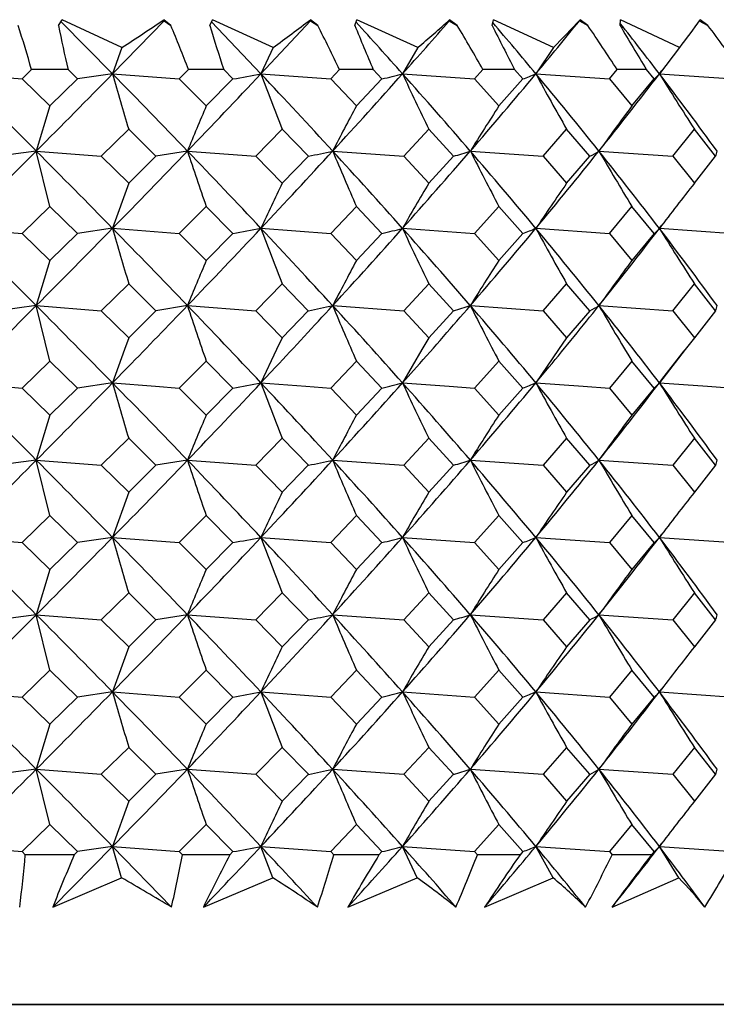
# Model space of a CAD drawing. Extents: x -80 to 920, y -124 to 1017.
# Drawn here: x 680 to 689, y 741 to 754 of the extents above; entities that cross this region are included whole.
import ezdxf

# ---------------------------------------------------------------- set-up
doc = ezdxf.new("R2010")
doc.units = 0
doc.layers.get('0').update_dxf_attribs({"linetype": 'CONTINUOUS'})

# ---------------------------------------------------------------- blocks, each defined once
blk = doc.blocks.new('2289.IND.FD_V3')
at = {"color": 7}
for p, q in [((5.651, 314.692), (5.699, 314.768)), ((6.374, 314.044), (5.684, 314.745)), ((6.499, 314.396), (5.699, 314.768)), ((6.374, 314.044), (7.063, 314.753)), ((7.153, 314.692), (7.061, 314.768)), ((7.061, 314.768), (7.063, 314.753)), ((7.063, 314.753), (7.153, 314.692)), ((7.673, 314.692), (7.711, 314.768)), ((8.357, 314.044), (7.698, 314.741)), ((8.522, 314.396), (7.711, 314.768)), ((8.357, 314.044), (9.018, 314.753)), ((9.019, 314.768), (9.018, 314.753)), ((9.018, 314.753), (9.117, 314.692)), ((9.117, 314.692), (9.019, 314.768)), ((9.613, 314.692), (9.64, 314.768)), ((10.453, 314.396), (9.64, 314.768)), ((10.88, 314.768), (10.875, 314.753)), ((10.875, 314.753), (10.981, 314.692)), ((10.981, 314.692), (10.88, 314.768)), ((11.448, 314.692), (11.465, 314.768)), ((12.27, 314.396), (11.465, 314.768)), ((12.623, 314.768), (12.614, 314.753)), ((12.614, 314.753), (12.726, 314.692)), ((12.726, 314.692), (12.623, 314.768)), ((13.159, 314.692), (13.165, 314.768)), ((13.954, 314.396), (13.165, 314.768)), ((14.217, 314.753), (14.333, 314.692)), ((14.333, 314.692), (14.229, 314.768)), ((6.499, 314.396), (6.374, 314.044)), ((8.522, 314.396), (8.357, 314.044)), ((10.453, 314.396), (10.251, 314.044)), ((12.27, 314.396), (12.033, 314.044)), ((13.954, 314.396), (13.684, 314.044)), ((5.164, 313.976), (5.292, 314.1)), ((5.779, 314.1), (5.292, 314.1)), ((5.906, 313.976), (5.779, 314.1)), ((7.266, 313.976), (7.391, 314.1)), ((7.861, 314.1), (7.391, 314.1)), ((7.984, 313.976), (7.861, 314.1)), ((9.29, 313.976), (9.409, 314.1)), ((9.858, 314.1), (9.409, 314.1)), ((9.975, 313.976), (9.858, 314.1)), ((11.214, 313.976), (11.326, 314.1)), ((11.748, 314.1), (11.326, 314.1)), ((11.858, 313.976), (11.748, 314.1)), ((13.016, 313.976), (13.12, 314.1)), ((13.511, 314.1), (13.12, 314.1)), ((13.613, 313.976), (13.511, 314.1)), ((13.684, 314.044), (13.717, 314.087)), ((4.321, 314.044), (5.164, 313.976)), ((5.164, 313.976), (5.536, 313.615)), ((5.536, 313.615), (5.906, 313.976)), ((6.374, 314.044), (5.906, 313.976)), ((6.374, 314.044), (7.266, 313.976)), ((7.266, 313.976), (7.626, 313.615)), ((7.626, 313.615), (7.984, 313.976)), ((8.357, 314.044), (9.29, 313.976)), ((9.29, 313.976), (9.634, 313.615)), ((9.634, 313.615), (9.975, 313.976)), ((10.251, 314.044), (11.214, 313.976)), ((11.214, 313.976), (11.538, 313.615)), ((11.538, 313.615), (11.858, 313.976)), ((12.033, 314.044), (13.016, 313.976)), ((13.016, 313.976), (13.316, 313.615)), ((13.316, 313.615), (13.613, 313.976)), ((13.684, 314.044), (14.676, 313.976)), ((5.536, 313.615), (5.355, 313.011)), ((6.223, 312.942), (6.59, 313.303)), ((6.954, 312.942), (6.59, 313.303)), ((8.29, 312.942), (8.642, 313.303)), ((8.992, 312.942), (8.642, 313.303)), ((10.266, 312.942), (10.601, 313.303)), ((10.931, 312.942), (10.601, 313.303)), ((12.131, 312.942), (12.444, 313.303)), ((12.753, 312.942), (12.444, 313.303)), ((13.864, 312.942), (14.152, 313.303)), ((14.435, 312.942), (14.152, 313.303)), ((5.355, 313.011), (4.842, 312.942)), ((5.355, 313.011), (6.223, 312.942)), ((5.536, 312.27), (5.355, 313.011)), ((7.375, 313.011), (6.954, 312.942)), ((7.375, 313.011), (8.29, 312.942)), ((9.317, 313.011), (10.266, 312.942)), ((11.157, 313.011), (12.131, 312.942)), ((12.876, 313.011), (13.864, 312.942)), ((6.223, 312.942), (6.59, 312.581)), ((6.59, 312.581), (6.954, 312.942)), ((8.29, 312.942), (8.642, 312.581)), ((8.642, 312.581), (8.992, 312.942)), ((10.266, 312.942), (10.601, 312.581)), ((10.601, 312.581), (10.931, 312.942)), ((12.131, 312.942), (12.444, 312.581)), ((12.444, 312.581), (12.753, 312.942)), ((13.864, 312.942), (14.152, 312.581)), ((14.152, 312.581), (14.435, 312.942)), ((6.59, 312.581), (6.374, 311.978)), ((5.164, 311.909), (5.536, 312.27)), ((5.906, 311.909), (5.536, 312.27)), ((7.266, 311.909), (7.626, 312.27)), ((7.984, 311.909), (7.626, 312.27)), ((9.29, 311.909), (9.634, 312.27)), ((9.975, 311.909), (9.634, 312.27)), ((11.214, 311.909), (11.538, 312.27)), ((11.858, 311.909), (11.538, 312.27)), ((13.016, 311.909), (13.316, 312.27)), ((13.613, 311.909), (13.316, 312.27)), ((4.321, 311.978), (5.164, 311.909)), ((6.374, 311.978), (5.906, 311.909)), ((6.374, 311.978), (7.266, 311.909)), ((8.357, 311.978), (9.29, 311.909)), ((10.251, 311.978), (11.214, 311.909)), ((12.033, 311.978), (13.016, 311.909)), ((13.684, 311.978), (13.717, 312.021)), ((13.684, 311.978), (14.676, 311.909)), ((5.164, 311.909), (5.536, 311.548)), ((5.906, 311.909), (5.536, 311.548)), ((7.266, 311.909), (7.626, 311.548)), ((7.984, 311.909), (7.626, 311.548)), ((9.29, 311.909), (9.634, 311.548)), ((9.975, 311.909), (9.634, 311.548)), ((11.214, 311.909), (11.538, 311.548)), ((11.858, 311.909), (11.538, 311.548)), ((13.016, 311.909), (13.316, 311.548)), ((13.613, 311.909), (13.316, 311.548)), ((5.536, 311.548), (5.355, 310.944)), ((6.223, 310.876), (6.59, 311.237)), ((6.954, 310.876), (6.59, 311.237)), ((8.29, 310.876), (8.642, 311.237)), ((8.991, 310.876), (8.642, 311.237)), ((10.266, 310.876), (10.601, 311.237)), ((10.931, 310.876), (10.601, 311.237)), ((12.131, 310.876), (12.444, 311.237)), ((12.753, 310.876), (12.444, 311.237)), ((13.864, 310.876), (14.152, 311.237)), ((14.435, 310.876), (14.152, 311.237)), ((4.532, 310.121), (5.355, 310.944)), ((5.355, 310.944), (4.842, 310.876)), ((5.355, 310.944), (6.223, 310.876)), ((5.536, 310.203), (5.355, 310.944)), ((7.375, 310.944), (6.954, 310.876)), ((7.375, 310.944), (8.29, 310.876)), ((9.317, 310.944), (10.266, 310.876)), ((11.157, 310.944), (12.131, 310.876)), ((12.876, 310.944), (13.864, 310.876)), ((6.223, 310.876), (6.59, 310.515)), ((6.954, 310.876), (6.59, 310.515)), ((8.29, 310.876), (8.642, 310.515)), ((8.991, 310.876), (8.642, 310.515)), ((10.266, 310.876), (10.601, 310.515)), ((10.931, 310.876), (10.601, 310.515)), ((12.131, 310.876), (12.444, 310.515)), ((12.753, 310.876), (12.444, 310.515)), ((13.864, 310.876), (14.152, 310.515)), ((14.435, 310.876), (14.152, 310.515)), ((6.59, 310.515), (6.532, 310.356)), ((8.642, 310.515), (8.566, 310.356)), ((10.601, 310.515), (10.507, 310.356)), ((12.444, 310.515), (12.335, 310.356)), ((14.152, 310.515), (14.028, 310.356)), ((6.532, 310.356), (6.374, 309.911)), ((8.566, 310.356), (8.357, 309.911)), ((10.507, 310.356), (10.251, 309.911)), ((12.335, 310.356), (12.033, 309.911)), ((14.028, 310.356), (13.684, 309.911)), ((13.717, 309.954), (14.014, 310.339)), ((14.028, 310.356), (14.015, 310.34)), ((5.536, 310.203), (5.164, 309.842)), ((5.906, 309.842), (5.536, 310.203)), ((6.374, 309.911), (6.578, 310.121)), ((7.626, 310.203), (7.266, 309.842)), ((7.984, 309.842), (7.626, 310.203)), ((8.357, 309.911), (8.554, 310.121)), ((9.634, 310.203), (9.29, 309.842)), ((9.975, 309.842), (9.634, 310.203)), ((10.251, 309.911), (10.437, 310.121)), ((11.538, 310.203), (11.214, 309.842)), ((11.858, 309.842), (11.538, 310.203)), ((12.033, 309.911), (12.206, 310.121)), ((13.316, 310.203), (13.016, 309.842)), ((13.613, 309.842), (13.316, 310.203)), ((4.864, 309.866), (5.164, 309.842)), ((5.164, 309.842), (5.536, 309.481)), ((5.906, 309.842), (5.536, 309.481)), ((6.374, 309.911), (5.906, 309.842)), ((6.374, 309.911), (6.949, 309.866)), ((6.949, 309.866), (7.266, 309.842)), ((7.266, 309.842), (7.626, 309.481)), ((7.984, 309.842), (7.626, 309.481)), ((8.357, 309.911), (8.959, 309.866)), ((8.959, 309.866), (9.29, 309.842)), ((9.29, 309.842), (9.634, 309.481)), ((9.975, 309.842), (9.634, 309.481)), ((10.251, 309.911), (10.872, 309.866)), ((10.872, 309.866), (11.214, 309.842)), ((11.214, 309.842), (11.538, 309.481)), ((11.858, 309.842), (11.538, 309.481)), ((12.033, 309.911), (12.667, 309.866)), ((12.667, 309.866), (13.016, 309.842)), ((13.016, 309.842), (13.316, 309.481)), ((13.613, 309.842), (13.316, 309.481)), ((13.684, 309.911), (13.717, 309.954)), ((13.684, 309.911), (14.325, 309.866)), ((14.325, 309.866), (14.676, 309.842)), ((5.536, 309.481), (5.355, 308.878)), ((6.59, 309.17), (6.223, 308.809)), ((6.954, 308.809), (6.59, 309.17)), ((8.642, 309.17), (8.29, 308.809)), ((8.992, 308.809), (8.642, 309.17)), ((10.601, 309.17), (10.266, 308.809)), ((10.931, 308.809), (10.601, 309.17)), ((12.444, 309.17), (12.131, 308.809)), ((12.753, 308.809), (12.444, 309.17)), ((14.152, 309.17), (13.864, 308.809)), ((14.435, 308.809), (14.152, 309.17)), ((5.355, 308.878), (4.842, 308.809)), ((5.355, 308.878), (6.223, 308.809)), ((5.536, 308.137), (5.355, 308.878)), ((6.223, 308.809), (6.59, 308.448)), ((6.954, 308.809), (6.59, 308.448)), ((7.375, 308.878), (6.954, 308.809)), ((7.375, 308.878), (8.29, 308.809)), ((8.29, 308.809), (8.642, 308.448)), ((8.991, 308.809), (8.642, 308.448)), ((9.317, 308.878), (10.266, 308.809)), ((10.266, 308.809), (10.601, 308.448)), ((10.931, 308.809), (10.601, 308.448)), ((11.157, 308.878), (12.131, 308.809)), ((12.131, 308.809), (12.444, 308.448)), ((12.753, 308.809), (12.444, 308.448)), ((12.876, 308.878), (13.864, 308.809)), ((13.864, 308.809), (14.152, 308.448)), ((14.435, 308.809), (14.152, 308.448)), ((6.59, 308.448), (6.374, 307.844)), ((5.536, 308.137), (5.164, 307.776)), ((5.906, 307.776), (5.536, 308.137)), ((7.626, 308.137), (7.266, 307.776)), ((7.984, 307.776), (7.626, 308.137)), ((9.634, 308.137), (9.29, 307.776)), ((9.975, 307.776), (9.634, 308.137)), ((11.538, 308.137), (11.214, 307.776)), ((11.858, 307.776), (11.538, 308.137)), ((13.316, 308.137), (13.016, 307.776)), ((13.613, 307.776), (13.316, 308.137)), ((13.684, 307.844), (13.717, 307.887)), ((4.321, 307.844), (5.164, 307.776)), ((5.164, 307.776), (5.536, 307.415)), ((5.906, 307.776), (5.536, 307.415)), ((6.374, 307.844), (5.906, 307.776)), ((6.374, 307.844), (7.266, 307.776)), ((7.266, 307.776), (7.626, 307.415)), ((7.984, 307.776), (7.626, 307.415)), ((8.357, 307.844), (9.29, 307.776)), ((9.29, 307.776), (9.634, 307.415)), ((9.975, 307.776), (9.634, 307.415)), ((10.251, 307.844), (11.214, 307.776)), ((11.214, 307.776), (11.538, 307.415)), ((11.858, 307.776), (11.538, 307.415)), ((12.033, 307.844), (13.016, 307.776)), ((13.016, 307.776), (13.316, 307.415)), ((13.613, 307.776), (13.316, 307.415)), ((13.684, 307.844), (14.676, 307.776)), ((5.536, 307.415), (5.355, 306.811)), ((6.59, 307.103), (6.223, 306.742)), ((6.954, 306.742), (6.59, 307.103)), ((8.642, 307.103), (8.29, 306.742)), ((8.992, 306.742), (8.642, 307.103)), ((10.601, 307.103), (10.266, 306.742)), ((10.931, 306.742), (10.601, 307.103)), ((12.444, 307.103), (12.131, 306.742)), ((12.753, 306.742), (12.444, 307.103)), ((14.152, 307.103), (13.864, 306.742)), ((14.435, 306.742), (14.152, 307.103)), ((5.355, 306.811), (4.842, 306.742)), ((5.536, 306.07), (5.355, 306.811)), ((5.355, 306.811), (6.223, 306.742)), ((7.375, 306.811), (6.954, 306.742)), ((7.375, 306.811), (8.29, 306.742)), ((9.317, 306.811), (10.266, 306.742)), ((11.157, 306.811), (12.131, 306.742)), ((12.876, 306.811), (13.864, 306.742)), ((6.223, 306.742), (6.59, 306.381)), ((6.954, 306.742), (6.59, 306.381)), ((8.29, 306.742), (8.642, 306.381)), ((8.992, 306.742), (8.642, 306.381)), ((10.266, 306.742), (10.601, 306.381)), ((10.931, 306.742), (10.601, 306.381)), ((12.131, 306.742), (12.444, 306.381)), ((12.753, 306.742), (12.444, 306.381)), ((13.864, 306.742), (14.152, 306.381)), ((14.435, 306.742), (14.152, 306.381)), ((6.59, 306.381), (6.374, 305.778)), ((5.536, 306.07), (5.164, 305.709)), ((5.906, 305.709), (5.536, 306.07)), ((7.626, 306.07), (7.266, 305.709)), ((7.984, 305.709), (7.626, 306.07)), ((9.634, 306.07), (9.29, 305.709)), ((9.975, 305.709), (9.634, 306.07)), ((11.538, 306.07), (11.214, 305.709)), ((11.858, 305.709), (11.538, 306.07)), ((13.316, 306.07), (13.016, 305.709)), ((13.613, 305.709), (13.316, 306.07)), ((4.321, 305.778), (5.164, 305.709)), ((6.374, 305.778), (5.906, 305.709)), ((6.374, 305.778), (7.266, 305.709)), ((8.357, 305.778), (9.29, 305.709)), ((10.251, 305.778), (11.214, 305.709)), ((12.033, 305.778), (13.016, 305.709)), ((13.684, 305.778), (13.717, 305.821)), ((13.684, 305.778), (14.676, 305.709)), ((5.164, 305.709), (5.536, 305.348)), ((5.906, 305.709), (5.536, 305.348)), ((7.266, 305.709), (7.626, 305.348)), ((7.984, 305.709), (7.626, 305.348)), ((9.29, 305.709), (9.634, 305.348)), ((9.975, 305.709), (9.634, 305.348)), ((11.214, 305.709), (11.538, 305.348)), ((11.858, 305.709), (11.538, 305.348)), ((13.016, 305.709), (13.316, 305.348)), ((13.613, 305.709), (13.316, 305.348)), ((5.536, 305.348), (5.355, 304.744)), ((6.59, 305.037), (6.223, 304.676)), ((6.954, 304.676), (6.59, 305.037)), ((8.642, 305.037), (8.29, 304.676)), ((8.992, 304.676), (8.642, 305.037)), ((10.601, 305.037), (10.266, 304.676)), ((10.931, 304.676), (10.601, 305.037)), ((12.444, 305.037), (12.131, 304.676)), ((12.753, 304.676), (12.444, 305.037)), ((14.152, 305.037), (13.864, 304.676)), ((14.435, 304.676), (14.152, 305.037)), ((5.355, 304.744), (4.842, 304.676)), ((5.536, 304.003), (5.355, 304.744)), ((5.355, 304.744), (6.223, 304.676)), ((7.375, 304.744), (6.954, 304.676)), ((7.375, 304.744), (8.29, 304.676)), ((9.317, 304.744), (10.266, 304.676)), ((11.157, 304.744), (12.131, 304.676)), ((12.876, 304.744), (13.864, 304.676)), ((6.223, 304.676), (6.59, 304.315)), ((6.954, 304.676), (6.59, 304.315)), ((8.29, 304.676), (8.642, 304.315)), ((8.992, 304.676), (8.642, 304.315)), ((10.266, 304.676), (10.601, 304.315)), ((10.931, 304.676), (10.601, 304.315)), ((12.131, 304.676), (12.444, 304.315)), ((12.753, 304.676), (12.444, 304.315)), ((13.864, 304.676), (14.152, 304.315)), ((14.435, 304.676), (14.152, 304.315)), ((6.59, 304.315), (6.374, 303.711)), ((5.536, 304.003), (5.164, 303.642)), ((5.906, 303.642), (5.536, 304.003)), ((7.626, 304.003), (7.266, 303.642)), ((7.984, 303.642), (7.626, 304.003)), ((9.634, 304.003), (9.29, 303.642)), ((9.975, 303.642), (9.634, 304.003)), ((11.538, 304.003), (11.214, 303.642)), ((11.858, 303.642), (11.538, 304.003)), ((13.316, 304.003), (13.016, 303.642)), ((13.613, 303.642), (13.316, 304.003)), ((4.321, 303.711), (5.164, 303.642)), ((5.575, 302.9), (6.374, 303.711)), ((6.374, 303.711), (5.906, 303.642)), ((6.495, 303.292), (6.374, 303.711)), ((7.161, 302.9), (6.374, 303.711)), ((6.374, 303.711), (7.266, 303.642)), ((8.517, 303.292), (8.357, 303.711)), ((8.357, 303.711), (9.29, 303.642)), ((10.447, 303.292), (10.251, 303.711)), ((10.251, 303.711), (11.214, 303.642)), ((12.263, 303.292), (12.033, 303.711)), ((12.033, 303.711), (13.016, 303.642)), ((13.684, 303.711), (13.717, 303.754)), ((13.946, 303.292), (13.684, 303.711)), ((13.684, 303.711), (14.676, 303.642)), ((5.164, 303.642), (5.208, 303.6)), ((5.862, 303.6), (5.208, 303.6)), ((5.906, 303.642), (5.862, 303.6)), ((7.266, 303.642), (7.309, 303.6)), ((7.942, 303.6), (7.309, 303.6)), ((7.984, 303.642), (7.942, 303.6)), ((9.29, 303.642), (9.331, 303.6)), ((9.935, 303.6), (9.331, 303.6)), ((9.975, 303.642), (9.935, 303.6)), ((11.214, 303.642), (11.252, 303.6)), ((11.821, 303.6), (11.252, 303.6)), ((11.858, 303.642), (11.821, 303.6)), ((13.016, 303.642), (13.051, 303.6)), ((13.578, 303.6), (13.051, 303.6)), ((13.613, 303.642), (13.578, 303.6)), ((5.575, 302.9), (6.495, 303.292)), ((7.589, 302.9), (8.517, 303.292)), ((9.52, 302.9), (10.447, 303.292)), ((11.348, 302.9), (12.263, 303.292)), ((13.053, 302.9), (13.946, 303.292)), ((-20.599, 301.6), (18.266, 301.6)), ((16.326, 301.6), (-16.574, 301.6))]:
    blk.add_line(p, q, dxfattribs=at)
for centre, radius, start, end in [((-10.306, 340.402), 30.963, 302.8701, 304.1175), ((-4.869, 332.831), 22.785, 305.9933, 307.5558), ((-61.67, 249.967), 96.325, 41.69956, 42.25262), ((-55.574, 372.692), 88.162, 318.30002, 318.91392), ((-0.152, 327.024), 16.49, 310.0221, 311.992), ((-45.436, 266.212), 74.771, 39.7713, 40.45676), ((-41.019, 358.201), 69.024, 320.22811, 320.98927), ((3.899, 322.699), 11.79, 315.2344, 317.7275), ((-33.411, 278.037), 59.283, 37.40032, 38.22445), ((7.308, 319.593), 8.438, 321.9763, 325.1171), ((-13.949, 308.607), 20.009, 15.9328, 17.7039), ((24.226, 318.389), 18.939, 191.2574, 193.0898), ((-13.758, 305.975), 22.655, 21.0164, 22.6293), ((27.941, 320.787), 21.164, 196.7371, 198.4184), ((-14.319, 302.741), 26.307, 25.58, 27.0184), ((32.288, 323.741), 24.414, 201.7563, 203.2604), ((-15.759, 298.718), 31.148, 29.5938, 30.8543), ((37.369, 327.473), 28.9, 206.2468, 207.5631), ((-18.26, 293.673), 37.443, 33.0623, 34.1501), ((43.354, 332.255), 34.932, 210.1847, 211.3146), ((-22.107, 287.296), 45.589, 36.0111, 36.9365), ((-159.485, 149.186), 232.403, 44.82313, 45.18342), ((-127.355, 444.905), 187.104, 315.17653, 315.62095), ((-104.607, 205.442), 155.278, 43.84843, 44.37949), ((73.64, 333.283), 69.964, 195.96118, 196.59318), ((-87.528, 404.175), 131.596, 316.15116, 316.77179), ((5.179, 330.334), 16.597, 279.7304, 281.0419), ((-74.126, 236.51), 113.204, 42.51511, 43.22873), ((62.462, 334.413), 57.812, 200.62968, 201.41625), ((-63.271, 379.562), 98.478, 317.48441, 318.29482), ((8.289, 321.35), 7.564, 282.8809, 285.0316), ((-54.251, 256.564), 86.397, 40.79431, 41.70579), ((57.211, 335.778), 51.746, 204.8348, 205.742), ((-46.613, 362.867), 76.309, 319.20513, 320.22224), ((11.061, 316.263), 2.422, 289.2129, 293.6451), ((-40.043, 270.689), 67.761, 38.65071, 39.77843), ((54.811, 337.319), 48.701, 208.5493, 209.5463), ((-34.33, 350.764), 60.446, 321.3487, 322.59218), ((13.368, 314.303), 0.409, 306.8173, 320.7186), ((-29.314, 281.159), 54.132, 36.0439, 37.4085), ((53.925, 338.969), 47.335, 211.7733, 212.8342), ((52.582, 294.583), 48.818, 157.0551, 157.8225), ((48.227, 292.917), 43.793, 151.7947, 152.6874), ((46.726, 290.974), 41.842, 147.242, 148.2199), ((46.638, 288.841), 41.522, 143.37, 144.4014), ((-159.471, 476.822), 232.382, 314.81658, 315.1769), ((-127.351, 181.12), 187.099, 44.37907, 44.82349), ((-104.598, 420.572), 155.266, 315.6205, 316.1516), ((-87.525, 221.849), 131.593, 43.22822, 43.84887), ((66.981, 332.782), 62.799, 198.35034, 199.06393), ((-74.12, 389.506), 113.195, 316.77126, 317.48493), ((6.77, 324.294), 11.567, 281.0746, 282.7201), ((-63.27, 246.461), 98.477, 41.70521, 42.51563), ((59.351, 334.036), 54.272, 202.7926, 203.6436), ((-54.246, 369.454), 86.39, 318.2942, 319.20573), ((9.724, 317.32), 4.541, 285.4195, 288.3904), ((-46.612, 263.155), 76.308, 39.7778, 40.79491), ((55.761, 335.497), 49.951, 206.7539, 207.7095), ((-40.04, 355.329), 67.756, 320.22153, 321.34933), ((12.283, 313.933), 1.096, 295.3918, 302.7569), ((-34.33, 275.258), 60.445, 37.40786, 38.65137), ((54.231, 337.101), 47.86, 210.2218, 211.2536), ((14.288, 313.021), 0.167, 331.7946, 356.4638), ((49.903, 292.756), 45.777, 154.3364, 155.1719), ((47.236, 290.941), 42.55, 149.4307, 150.3704), ((46.559, 288.892), 41.533, 145.2239, 146.2319), ((46.894, 286.698), 41.737, 141.673, 142.722), ((-159.493, 147.111), 232.413, 44.82313, 45.1834), ((-127.344, 442.828), 187.088, 315.17644, 315.62089), ((-104.611, 203.372), 155.283, 43.84843, 44.37948), ((73.64, 331.217), 69.963, 195.9612, 196.59321), ((-87.521, 402.103), 131.587, 316.15106, 316.77174), ((5.179, 328.267), 16.596, 279.7302, 281.0418), ((-74.128, 234.441), 113.206, 42.51511, 43.22871), ((62.461, 332.346), 57.811, 200.6297, 201.41627), ((-63.267, 377.492), 98.473, 317.4843, 318.29475), ((8.289, 319.283), 7.564, 282.8807, 285.0314), ((-54.252, 254.497), 86.398, 40.79432, 41.70577), ((57.211, 333.711), 51.746, 204.8348, 205.742), ((-46.61, 360.799), 76.305, 319.20501, 320.22214), ((11.061, 314.197), 2.422, 289.2125, 293.6448), ((-40.044, 268.622), 67.762, 38.65072, 39.77843), ((54.811, 335.252), 48.7, 208.5493, 209.5463), ((-34.328, 348.696), 60.444, 321.34855, 322.59207), ((13.368, 312.236), 0.409, 306.8167, 320.7182), ((-29.315, 279.092), 54.133, 36.0439, 37.4085), ((53.925, 336.902), 47.335, 211.7733, 212.8342), ((52.581, 292.517), 48.817, 157.055, 157.8224), ((48.227, 290.85), 43.792, 151.7946, 152.6873), ((46.725, 288.908), 41.842, 147.242, 148.2198), ((46.637, 286.774), 41.521, 143.37, 144.4013), ((-127.357, 179.048), 187.106, 44.37909, 44.82349), ((-102.683, 416.654), 152.602, 315.72426, 316.15464), ((-87.528, 219.78), 131.597, 43.22825, 43.84887), ((66.982, 330.715), 62.8, 198.35035, 199.06394), ((-72.937, 386.346), 111.584, 316.91185, 317.48832), ((6.77, 322.228), 11.567, 281.0745, 282.7199), ((-63.271, 244.393), 98.479, 41.70523, 42.51563), ((59.351, 331.969), 54.273, 202.7926, 203.6436), ((-53.427, 366.673), 85.304, 318.47468, 319.20954), ((9.724, 315.254), 4.541, 285.4193, 288.3901), ((-46.613, 261.088), 76.309, 39.77781, 40.79491), ((55.761, 333.43), 49.952, 206.7539, 207.7095), ((-39.433, 352.771), 66.976, 320.4456, 321.35366), ((12.283, 311.866), 1.096, 295.3915, 302.7564), ((-34.33, 273.191), 60.446, 37.40789, 38.65137), ((54.231, 335.035), 47.86, 210.2218, 211.2536), ((14.288, 310.954), 0.167, 331.794, 356.4631), ((-159.496, 145.042), 232.418, 44.82315, 45.18342), ((-127.361, 440.778), 187.113, 315.17653, 315.62093), ((-104.612, 201.303), 155.285, 43.84846, 44.3795), ((73.639, 329.15), 69.963, 195.9612, 196.59322), ((-87.53, 400.044), 131.6, 316.15116, 316.77177), ((5.179, 326.2), 16.597, 279.7303, 281.0418), ((-74.128, 232.374), 113.207, 42.51514, 43.22873), ((62.461, 330.279), 57.811, 200.6297, 201.41628), ((-63.273, 375.43), 98.48, 317.48441, 318.29479), ((8.289, 317.216), 7.564, 282.8807, 285.0314), ((-54.252, 252.429), 86.399, 40.79435, 41.70579), ((57.211, 331.644), 51.746, 204.8348, 205.742), ((-46.614, 358.735), 76.31, 319.20512, 320.2222), ((11.061, 312.13), 2.422, 289.2126, 293.6448), ((-40.044, 266.555), 67.762, 38.65075, 39.77844), ((54.811, 333.186), 48.7, 208.5493, 209.5463), ((-34.331, 346.631), 60.447, 321.34866, 322.59214), ((13.368, 310.17), 0.409, 306.8168, 320.7182), ((-29.315, 277.026), 54.133, 36.044, 37.4085), ((53.925, 334.836), 47.335, 211.7733, 212.8342), ((52.581, 290.45), 48.817, 157.0551, 157.8225), ((48.227, 288.784), 43.792, 151.7947, 152.6874), ((46.725, 286.841), 41.842, 147.242, 148.2198), ((46.637, 284.708), 41.521, 143.37, 144.4014), ((-159.491, 472.709), 232.411, 314.81664, 315.17692), ((-127.354, 176.984), 187.103, 44.37911, 44.82353), ((-104.61, 416.449), 155.282, 315.62055, 316.15161), ((-87.527, 217.714), 131.595, 43.22826, 43.84889), ((66.981, 328.648), 62.799, 198.35037, 199.06396), ((-74.127, 385.38), 113.205, 316.77131, 317.48493), ((6.77, 320.161), 11.567, 281.0746, 282.7201), ((-63.271, 242.327), 98.478, 41.70525, 42.51565), ((59.351, 329.903), 54.273, 202.7926, 203.6436), ((-54.251, 365.325), 86.398, 318.29426, 319.20572), ((9.724, 313.187), 4.541, 285.4195, 288.3904), ((-46.613, 259.021), 76.308, 39.77784, 40.79494), ((55.761, 331.364), 49.951, 206.7539, 207.7096), ((-40.044, 351.2), 67.762, 320.22161, 321.34932), ((12.283, 309.799), 1.096, 295.3918, 302.7569), ((-34.33, 271.124), 60.446, 37.4079, 38.65139), ((54.231, 332.968), 47.86, 210.2218, 211.2536), ((14.288, 308.888), 0.167, 331.7945, 356.4635), ((49.903, 288.623), 45.777, 154.3364, 155.172), ((47.236, 286.808), 42.549, 149.4307, 150.3705), ((46.558, 284.759), 41.532, 145.2239, 146.2319), ((46.894, 282.565), 41.737, 141.673, 142.722), ((-159.488, 142.983), 232.406, 44.82315, 45.18344), ((-127.348, 438.698), 187.094, 315.17652, 315.62096), ((73.64, 327.083), 69.964, 195.9612, 196.59322), ((-104.608, 199.24), 155.28, 43.84846, 44.37952), ((-87.524, 397.971), 131.591, 316.15115, 316.77181), ((5.179, 324.133), 16.596, 279.7304, 281.0419), ((62.462, 328.213), 57.811, 200.62971, 201.41628), ((-74.126, 230.309), 113.204, 42.51514, 43.22875), ((-63.269, 373.36), 98.475, 317.4844, 318.29483), ((8.289, 315.149), 7.564, 282.8809, 285.0316), ((57.211, 329.578), 51.746, 204.8348, 205.742), ((-54.251, 250.364), 86.397, 40.79435, 41.70581), ((-46.612, 356.666), 76.307, 319.2051, 320.22223), ((11.061, 310.063), 2.422, 289.2128, 293.6451), ((54.811, 331.119), 48.701, 208.5493, 209.5463), ((-40.044, 264.489), 67.761, 38.65075, 39.77847), ((-34.329, 344.564), 60.445, 321.34866, 322.59217), ((13.368, 308.103), 0.409, 306.8172, 320.7186), ((53.925, 332.769), 47.335, 211.7733, 212.8342), ((-29.314, 274.959), 54.132, 36.044, 37.4086), ((52.581, 288.383), 48.818, 157.0551, 157.8225), ((48.227, 286.717), 43.793, 151.7947, 152.6874), ((46.726, 284.774), 41.842, 147.242, 148.2198), ((46.638, 282.641), 41.522, 143.37, 144.4014), ((-159.48, 470.63), 232.394, 314.8166, 315.1769), ((-127.348, 174.923), 187.095, 44.37909, 44.82353), ((-104.605, 414.378), 155.274, 315.62052, 316.1516), ((66.982, 326.582), 62.8, 198.35035, 199.06394), ((-87.524, 215.65), 131.591, 43.22825, 43.84891), ((-74.124, 383.311), 113.202, 316.77129, 317.48492), ((6.77, 318.094), 11.567, 281.0746, 282.7201), ((59.351, 327.836), 54.273, 202.7926, 203.6436), ((-63.269, 240.262), 98.475, 41.70523, 42.51565), ((-54.25, 363.257), 86.395, 318.29423, 319.2057), ((9.724, 311.12), 4.541, 285.4195, 288.3904), ((55.761, 329.297), 49.952, 206.7539, 207.7095), ((-46.611, 256.956), 76.307, 39.77781, 40.79494), ((-40.043, 349.132), 67.76, 320.22157, 321.3493), ((12.283, 307.733), 1.096, 295.3918, 302.7568), ((54.231, 330.902), 47.861, 210.2218, 211.2536), ((-34.329, 269.058), 60.445, 37.40789, 38.65139), ((14.288, 306.821), 0.167, 331.7945, 356.4636), ((49.903, 286.556), 45.777, 154.3364, 155.1719), ((47.236, 284.742), 42.549, 149.4307, 150.3705), ((46.558, 282.693), 41.532, 145.2239, 146.2319), ((46.894, 280.498), 41.737, 141.673, 142.722), ((-159.481, 140.923), 232.397, 44.82313, 45.18342), ((-127.346, 436.63), 187.091, 315.17648, 315.62092), ((73.641, 325.017), 69.964, 195.9612, 196.59321), ((-104.605, 197.177), 155.275, 43.84843, 44.3795), ((-87.523, 395.904), 131.589, 316.15111, 316.77177), ((5.179, 322.067), 16.596, 279.7304, 281.0419), ((62.462, 326.146), 57.812, 200.6297, 201.41626), ((-74.125, 228.244), 113.202, 42.51511, 43.22873), ((-63.268, 371.293), 98.475, 317.48436, 318.29479), ((8.289, 313.083), 7.564, 282.8808, 285.0315), ((57.212, 327.511), 51.746, 204.8348, 205.742), ((-54.25, 248.298), 86.395, 40.79431, 41.70579), ((-46.611, 354.599), 76.306, 319.20507, 320.2222), ((11.061, 307.997), 2.422, 289.2127, 293.645), ((54.812, 329.052), 48.701, 208.5493, 209.5463), ((-40.043, 262.423), 67.76, 38.65071, 39.77844), ((-34.329, 342.497), 60.444, 321.34862, 322.59212), ((13.368, 306.036), 0.409, 306.8171, 320.7185), ((53.925, 330.702), 47.335, 211.7733, 212.8342), ((-29.314, 272.893), 54.131, 36.0439, 37.4085), ((52.581, 286.317), 48.818, 157.0551, 157.8225), ((48.227, 284.65), 43.793, 151.7947, 152.6874), ((46.726, 282.708), 41.842, 147.242, 148.2198), ((46.638, 280.574), 41.522, 143.37, 144.4014), ((-159.483, 468.567), 232.399, 314.81656, 315.17686), ((-127.348, 172.857), 187.094, 44.37907, 44.82349), ((-104.606, 412.312), 155.276, 315.62048, 316.15156), ((66.982, 324.515), 62.8, 198.35032, 199.0639), ((-87.524, 213.584), 131.59, 43.22822, 43.84887), ((-74.125, 381.245), 113.203, 316.77125, 317.48488), ((6.77, 316.027), 11.567, 281.0746, 282.72), ((59.352, 325.769), 54.273, 202.7926, 203.6436), ((-63.269, 238.196), 98.475, 41.7052, 42.51563), ((-54.25, 361.191), 86.396, 318.2942, 319.20566), ((9.724, 309.053), 4.541, 285.4194, 288.3903), ((55.761, 327.23), 49.952, 206.7539, 207.7095), ((-46.611, 254.889), 76.306, 39.77779, 40.79491), ((-40.043, 347.066), 67.761, 320.22154, 321.34926), ((12.283, 305.666), 1.096, 295.3916, 302.7567), ((54.231, 328.835), 47.861, 210.2218, 211.2536), ((-34.329, 266.992), 60.445, 37.40785, 38.65137), ((14.288, 304.755), 0.167, 331.7943, 356.4635), ((49.903, 284.49), 45.777, 154.3364, 155.1719), ((47.236, 282.675), 42.549, 149.4307, 150.3704), ((46.558, 280.626), 41.532, 145.2239, 146.2319), ((46.894, 278.432), 41.737, 141.673, 142.722), ((-85.938, 392.337), 129.407, 316.28048, 316.77522), ((5.179, 320), 16.597, 279.7303, 281.0418), ((-75.436, 224.955), 114.994, 42.673, 43.22497), ((-62.224, 368.286), 97.069, 317.65435, 318.29865), ((8.289, 311.016), 7.564, 282.8808, 285.0314), ((-55.151, 245.437), 87.597, 40.99504, 41.70156), ((-45.86, 351.899), 75.323, 319.41928, 320.22658), ((11.061, 305.93), 2.422, 289.2126, 293.6449), ((-40.707, 259.811), 68.62, 38.89828, 39.77368), ((-33.759, 339.988), 59.723, 321.61127, 322.5971), ((13.368, 303.97), 0.409, 306.8169, 320.7184), ((-29.825, 270.442), 54.77, 36.3428, 37.4032), ((-11.409, 305.01), 16.676, 352.7306, 355.1493), ((25.182, 295.262), 21.042, 156.655, 158.7154), ((-10.42, 306.968), 18.046, 346.9712, 349.2426), ((29.464, 292.299), 24.309, 152.2966, 154.1448), ((-10.152, 309.309), 20.303, 341.5985, 343.6684), ((34.322, 288.656), 28.601, 148.4997, 150.1303), ((-10.726, 312.234), 23.613, 336.7171, 338.5538), ((39.849, 284.154), 34.113, 145.2468, 146.6657), ((-12.312, 315.985), 28.226, 332.3808, 333.9731), ((46.211, 278.564), 41.131, 142.5046, 143.7237), ((-15.168, 320.881), 34.514, 328.6012, 329.953), ((-11.745, 271.522), 36.634, 58.9288, 60.1384), ((-5.836, 280.854), 26.636, 55.8614, 57.3949), ((-0.754, 287.972), 18.978, 51.8697, 53.83), ((3.591, 293.256), 13.264, 46.6437, 49.1707), ((7.246, 297.034), 9.168, 39.7795, 43.0475)]:
    blk.add_arc(centre, radius, start, end, dxfattribs=at)

msp = doc.modelspace()

# ---------------------------------------------------------------- block references
msp.add_blockref('2289.IND.FD_V3', (674.525, 439.187))

doc.saveas('drawing.dxf')
